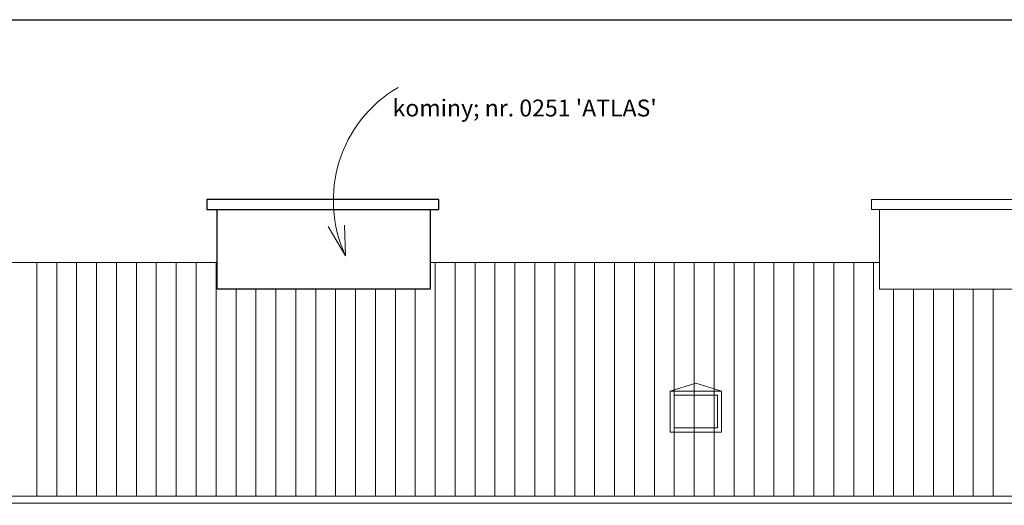
# Model space of a CAD drawing. Extents: x -3370 to 27332, y 29126 to 50951.
# Drawn here: x -2404 to -1240, y 50200 to 50774 of the extents above; entities that cross this region are included whole.
import ezdxf

# ---------------------------------------------------------------- set-up
doc = ezdxf.new("R2010")
doc.units = 0
doc.header["$LTSCALE"] = 75
doc.header["$MEASUREMENT"] = 0
doc.layers.add('a MEBLE', color=87, linetype='CONTINUOUS', lineweight=5)
doc.layers.add('b zielony', color=3, linetype='CONTINUOUS', lineweight=15)
doc.styles.add('AVA', font='txt')

msp = doc.modelspace()

# ---------------------------------------------------------------- linework, layer by layer
at = {"layer": 'a MEBLE'}
for p, q in [((-2019, 50494.3), (-2039.6, 50529.2)), ((-2019, 50494.3), (-2020.3, 50530.7)), ((-2384.2, 50210.5), (-2384.2, 50486.6)), ((-2360.6, 50210.5), (-2360.6, 50486.6)), ((-2337.1, 50210.5), (-2337.1, 50486.6)), ((-2313.5, 50210.5), (-2313.5, 50486.6)), ((-2290, 50210.5), (-2290, 50486.6)), ((-2266.4, 50210.5), (-2266.4, 50486.6)), ((-2242.9, 50210.5), (-2242.9, 50486.6)), ((-2219.3, 50210.5), (-2219.3, 50486.6)), ((-2195.7, 50210.5), (-2195.7, 50486.6)), ((-2172.2, 50210.5), (-2172.2, 50486.6)), ((-1913, 50210.5), (-1913, 50486.6)), ((-1889.5, 50210.5), (-1889.5, 50486.6)), ((-1865.9, 50210.5), (-1865.9, 50486.6)), ((-1842.4, 50210.5), (-1842.4, 50486.6)), ((-1818.8, 50210.5), (-1818.8, 50486.6)), ((-1795.3, 50210.5), (-1795.3, 50486.6)), ((-1771.7, 50210.5), (-1771.7, 50486.6)), ((-1748.1, 50210.5), (-1748.1, 50486.6)), ((-1724.6, 50210.5), (-1724.6, 50486.6)), ((-1701, 50210.5), (-1701, 50486.6)), ((-1677.5, 50210.5), (-1677.5, 50486.6)), ((-1653.9, 50210.5), (-1653.9, 50486.6)), ((-1630.4, 50210.5), (-1630.4, 50486.6)), ((-1606.8, 50210.5), (-1606.8, 50486.6)), ((-1583.2, 50210.5), (-1583.2, 50486.6)), ((-1559.7, 50210.5), (-1559.7, 50486.6)), ((-1536.1, 50210.5), (-1536.1, 50486.6)), ((-1512.6, 50210.5), (-1512.6, 50486.6)), ((-1489, 50210.5), (-1489, 50486.6)), ((-1465.4, 50210.5), (-1465.4, 50486.6)), ((-1441.9, 50210.5), (-1441.9, 50486.6)), ((-1418.3, 50210.5), (-1418.3, 50486.6)), ((-1394.8, 50210.5), (-1394.8, 50486.6)), ((-2148.6, 50210.5), (-2148.6, 50455.2)), ((-2125.1, 50210.5), (-2125.1, 50455.2)), ((-2101.5, 50210.5), (-2101.5, 50455.2)), ((-2078, 50210.5), (-2078, 50455.2)), ((-2054.4, 50210.5), (-2054.4, 50455.2)), ((-2030.8, 50210.5), (-2030.8, 50455.2)), ((-2007.3, 50210.5), (-2007.3, 50455.2)), ((-1983.7, 50210.5), (-1983.7, 50455.2)), ((-1960.2, 50210.5), (-1960.2, 50455.2)), ((-1936.6, 50210.5), (-1936.6, 50455.2)), ((-1371.2, 50210.5), (-1371.2, 50455.2)), ((-1347.7, 50210.5), (-1347.7, 50455.2)), ((-1324.1, 50210.5), (-1324.1, 50455.2)), ((-1300.5, 50210.5), (-1300.5, 50455.2)), ((-1277, 50210.5), (-1277, 50455.2)), ((-1253.4, 50210.5), (-1253.4, 50455.2)), ((-1605.1, 50344.1), (-1635.4, 50334.6)), ((-1574.5, 50334.6), (-1605.1, 50344.1)), ((-2793.7, 50202.1), (44.2, 50202.1))]:
    msp.add_line(p, q, dxfattribs=at)
for points in [[(-1574.5, 50286.1), (-1635.4, 50286.1), (-1635.4, 50334.6), (-1574.5, 50334.6)], [(-1579.5, 50291.1), (-1630.4, 50291.1), (-1630.4, 50329.6), (-1579.5, 50329.6)]]:
    msp.add_lwpolyline(points, close=True, dxfattribs=at)
msp.add_arc((-1878.3, 50559.8), 155.2, 120.4957, 204.9706, dxfattribs=at)
at = {"layer": 'b zielony'}
for p, q in [((-2170.9, 50455.2), (-2170.9, 50549.4)), ((-1919.1, 50549.4), (-1919.1, 50455.2)), ((-1387.8, 50455.2), (-1387.8, 50549.4)), ((-2170.9, 50486.6), (-2793.7, 50486.6)), ((-2170.9, 50486.6), (-2400.9, 50486.6)), ((-2316.6, 50486.6), (-2400.9, 50486.6)), ((-1606.6, 50486.6), (-1919.1, 50486.6)), ((-1387.8, 50486.6), (-1761.5, 50486.6)), ((-1435, 50486.6), (-1553.4, 50486.6)), ((-1553.4, 50486.6), (-1387.8, 50486.6)), ((-1919.1, 50455.2), (-2094.8, 50455.2)), ((-1212.1, 50455.2), (-1387.8, 50455.2)), ((-2793.7, 50210.5), (55.4, 50210.5))]:
    msp.add_line(p, q, dxfattribs=at)
at = {"layer": 'b zielony', "lineweight": -3}
for points in [[(-3370, 50773.6), (580.8, 50773.6), (580.8, 48068.8), (-3370, 48068.8)], [(-2182.9, 50549.4), (-1908.7, 50549.4), (-1908.7, 50561), (-2182.9, 50561)], [(-2170.9, 50549.4), (-1919.1, 50549.4), (-1919.1, 50455.2), (-2170.9, 50455.2)]]:
    msp.add_lwpolyline(points, close=True, dxfattribs=at)
at = {"layer": 'b zielony'}
msp.add_lwpolyline([(-1201.7, 50549.4), (-1397.3, 50549.4), (-1397.3, 50561), (-1201.7, 50561)], close=True, dxfattribs=at)

# ---------------------------------------------------------------- texts
at = {"layer": 'a MEBLE', "insert": (-1963.5, 50712.5), "char_height": 20, "width": 2027.216, "attachment_point": 1, "style": 'AVA'}
msp.add_mtext("{\\fArial|b0|i0|c238|p32;\\Pkominy; nr. 0251 'ATLAS'}", dxfattribs=at)

doc.saveas('drawing.dxf')
